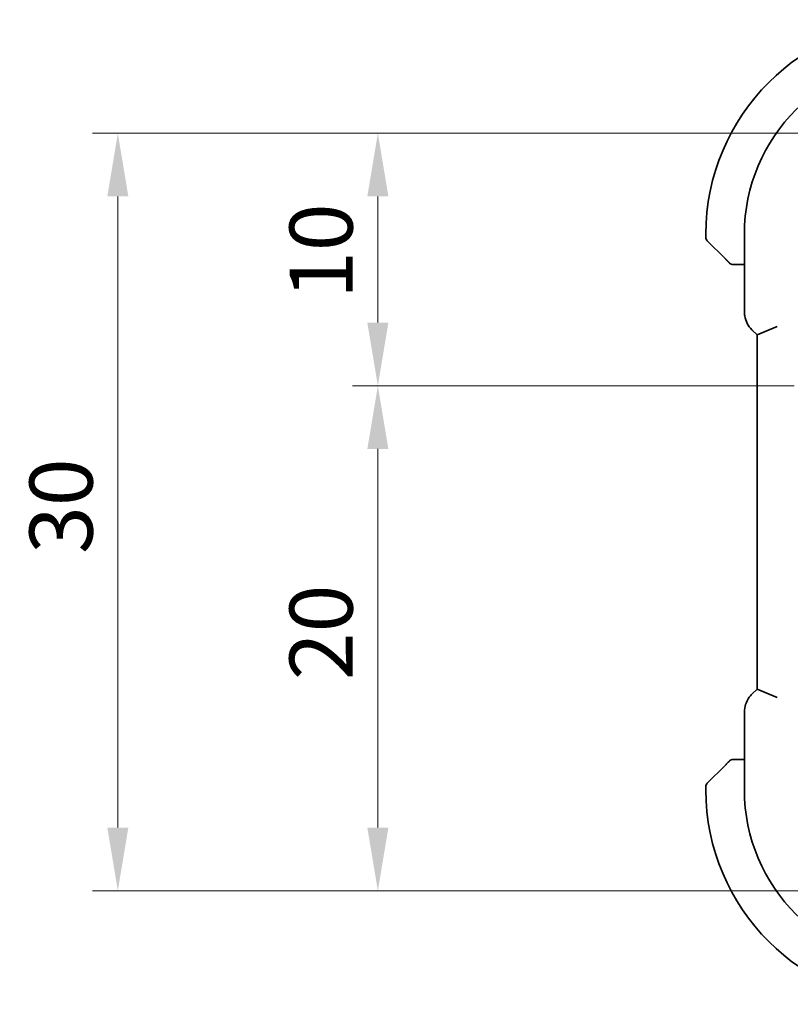
# Model space of a CAD drawing. Units: millimetres. Extents: x 14 to 2205, y 8 to 430.
# Drawn here: x 579 to 609, y 55 to 94 of the extents above; entities that cross this region are included whole.
import ezdxf

# ---------------------------------------------------------------- set-up
doc = ezdxf.new("R2010")
doc.units = ezdxf.units.MM
doc.layers.get('Defpoints').update_dxf_attribs({"lineweight": 25})
doc.layers.add('Dimension (ISO)', color=7, linetype='Continuous', lineweight=18)
doc.layers.add('Visible (ISO)', color=7, linetype='Continuous', lineweight=35)
doc.styles.add('Note Text (TK)', font='txt')
doc.dimstyles.new('Default - Method 1b (TK)', dxfattribs={"dimtxt": 2.5, "dimasz": 2.5, "dimexe": 1, "dimexo": 1.5, "dimgap": 1, "dimtad": 1, "dimtoh": 1, "dimrnd": 1e-08, "dimdsep": 46, "dimtxsty": 'Note Text (TK)', "dimcen": 0.09, "dimdle": 5, "dimclrd": 100, "dimclre": 100, "dimclrt": 7, "dimadec": 1, "dimazin": 1, "dimtfac": 1, "dimtmove": 0, "dimatfit": 3, "dimfxl": 1, "dimtolj": 1, "dimlwd": -1, "dimlwe": -1, "dimarcsym": 0})

# ---------------------------------------------------------------- blocks, each defined once
blk = doc.blocks.new('*D33')
at = {"layer": 'Defpoints', "color": 0}
for p in [(593.087, 89.226), (614.587, 89.226), (611.087, 79.226)]:
    blk.add_point(p, dxfattribs=at)
at = {"layer": 'Dimension (ISO)', "color": 100}
for p, q in [((613.087, 89.226), (592.087, 89.226)), ((593.087, 81.726), (593.087, 86.726)), ((609.587, 79.226), (592.087, 79.226))]:
    blk.add_line(p, q, dxfattribs=at)
for points in [[(592.67, 86.726), (593.504, 86.726), (593.087, 89.226)], [(592.67, 81.726), (593.504, 81.726), (593.087, 79.226)]]:
    blk.add_solid(points, dxfattribs=at)
at = {"layer": 'Dimension (ISO)', "color": 7, "insert": (590.837, 82.663), "char_height": 2.5, "attachment_point": 4, "rotation": 90, "style": 'Note Text (TK)'}
blk.add_mtext('\\A1;10', dxfattribs=at)
blk = doc.blocks.new('*D34')
at = {"layer": 'Defpoints', "color": 0}
for p in [(611.087, 79.226), (593.087, 59.226), (614.587, 59.226)]:
    blk.add_point(p, dxfattribs=at)
at = {"layer": 'Dimension (ISO)', "color": 100}
for p, q in [((609.587, 79.226), (592.087, 79.226)), ((593.087, 76.726), (593.087, 61.726)), ((613.087, 59.226), (592.087, 59.226))]:
    blk.add_line(p, q, dxfattribs=at)
for points in [[(592.67, 76.726), (593.504, 76.726), (593.087, 79.226)], [(592.67, 61.726), (593.504, 61.726), (593.087, 59.226)]]:
    blk.add_solid(points, dxfattribs=at)
at = {"layer": 'Dimension (ISO)', "color": 7, "insert": (590.837, 67.564), "char_height": 2.5, "attachment_point": 4, "rotation": 90, "style": 'Note Text (TK)'}
blk.add_mtext('\\A1;20', dxfattribs=at)
blk = doc.blocks.new('*D35')
at = {"layer": 'Defpoints', "color": 0}
for p in [(582.781, 89.226), (614.587, 89.226), (614.587, 59.226)]:
    blk.add_point(p, dxfattribs=at)
at = {"layer": 'Dimension (ISO)', "color": 100}
for p, q in [((613.087, 89.226), (581.781, 89.226)), ((582.781, 61.726), (582.781, 86.726)), ((613.087, 59.226), (581.781, 59.226))]:
    blk.add_line(p, q, dxfattribs=at)
for points in [[(582.365, 86.726), (583.198, 86.726), (582.781, 89.226)], [(582.365, 61.726), (583.198, 61.726), (582.781, 59.226)]]:
    blk.add_solid(points, dxfattribs=at)
at = {"layer": 'Dimension (ISO)', "color": 7, "insert": (580.531, 72.564), "char_height": 2.5, "attachment_point": 4, "rotation": 90, "style": 'Note Text (TK)'}
blk.add_mtext('\\A1;30', dxfattribs=at)

msp = doc.modelspace()

# ---------------------------------------------------------------- linework, layer by layer
at = {"layer": 'Visible (ISO)'}
for p, q in [((606.0872, 85.226), (606.0872, 85.1088)), ((607.6156, 85.226), (607.6156, 82.1519)), ((606.8394, 84.2737), (606.1457, 84.9674)), ((607.3415, 84.026), (607.6156, 84.026)), ((608.9156, 81.5691), (608.1156, 81.2378)), ((607.9084, 81.4449), (608.1156, 81.2378)), ((608.1156, 81.2378), (608.1156, 67.2142)), ((608.1156, 67.2142), (607.9084, 67.0071)), ((608.9156, 66.8828), (608.1156, 67.2142)), ((607.6156, 66.3), (607.6156, 63.226)), ((607.6156, 64.426), (607.3415, 64.426)), ((606.1457, 63.4846), (606.8394, 64.1783)), ((606.0872, 63.3431), (606.0872, 63.226))]:
    msp.add_line(p, q, dxfattribs=at)
for centre, radius, start, end in [((614.5872, 85.226), 8.5, 90, 180), ((614.5872, 85.226), 6.9716, 90, 180), ((606.2872, 85.1088), 0.2, 180, 225), ((607.17, 84.226), 0.2, 225, 247.42191), ((607.17, 84.226), 0.2, 247.5, 270), ((607.17, 64.226), 0.2, 112.5, 135), ((607.17, 64.226), 0.2, 90, 112.5), ((606.2872, 63.3431), 0.2, 135, 180), ((614.5872, 63.226), 8.5, 180, 270), ((614.5872, 63.226), 6.9716, 180, 270)]:
    msp.add_arc(centre, radius, start, end, dxfattribs=at)
for points, knots in [([(606.8394, 84.2737), (606.8451, 84.2681), (606.8507, 84.2624), (606.8567, 84.2564), (606.8627, 84.2505), (606.8689, 84.2442), (606.8755, 84.2377), (606.882, 84.2311), (606.8889, 84.2243), (606.8958, 84.2173), (606.9028, 84.2103), (606.91, 84.2032), (606.917, 84.1961), (606.9241, 84.1891), (606.9311, 84.1821), (606.9378, 84.1754), (606.9445, 84.1686), (606.951, 84.1621), (606.9572, 84.1559), (606.9634, 84.1497), (606.9694, 84.1438), (606.975, 84.1381)], [0, 0, 0, 0, 0.071275, 0.071275, 0.071275, 0.14246065, 0.14246065, 0.14246065, 0.21364074, 0.21364074, 0.21364074, 0.28489899, 0.28489899, 0.28489899, 0.35632005, 0.35632005, 0.35632005, 0.42799051, 0.42799051, 0.42799051, 0.5, 0.5, 0.5, 0.5]), ([(606.975, 84.1381), (606.9806, 84.1325), (606.986, 84.1271), (606.991, 84.1221), (606.996, 84.1171), (607.0006, 84.1125), (607.0047, 84.1084), (607.0088, 84.1043), (607.0124, 84.1008), (607.0153, 84.0978), (607.0183, 84.0948), (607.0207, 84.0924), (607.0225, 84.0906), (607.0242, 84.0889), (607.0255, 84.0877), (607.0263, 84.0868), (607.0274, 84.0857), (607.028, 84.0851), (607.0283, 84.0848), (607.0286, 84.0845), (607.0286, 84.0846), (607.0286, 84.0846)], [0.5, 0.5, 0.5, 0.5, 0.57172447, 0.57172447, 0.57172447, 0.6426242, 0.6426242, 0.6426242, 0.71336021, 0.71336021, 0.71336021, 0.78457822, 0.78457822, 0.78457822, 0.85049403, 0.85049403, 0.85049403, 0.92879556, 0.92879556, 0.92879556, 1, 1, 1, 1]), ([(607.17, 84.026), (607.17, 84.026), (607.17, 84.026), (607.1702, 84.026), (607.1705, 84.026), (607.1709, 84.026), (607.1717, 84.026), (607.1725, 84.026), (607.1737, 84.026), (607.1752, 84.026), (607.1768, 84.026), (607.1788, 84.026), (607.1812, 84.026), (607.1837, 84.026), (607.1866, 84.026), (607.1898, 84.026), (607.1932, 84.026), (607.197, 84.026), (607.2011, 84.026), (607.2053, 84.026), (607.21, 84.026), (607.2149, 84.026)], [0, 0, 0, 0, 0.07187067, 0.07187067, 0.07187067, 0.14250295, 0.14250295, 0.14250295, 0.21256871, 0.21256871, 0.21256871, 0.28268769, 0.28268769, 0.28268769, 0.35348445, 0.35348445, 0.35348445, 0.42564648, 0.42564648, 0.42564648, 0.5, 0.5, 0.5, 0.5]), ([(607.2149, 84.026), (607.2207, 84.026), (607.227, 84.026), (607.2337, 84.026), (607.2404, 84.026), (607.2474, 84.026), (607.2546, 84.026), (607.2618, 84.026), (607.2692, 84.026), (607.2766, 84.026), (607.2839, 84.026), (607.2913, 84.026), (607.2987, 84.026), (607.3003, 84.026), (607.3019, 84.026), (607.3036, 84.026), (607.3093, 84.026), (607.315, 84.026), (607.3206, 84.026), (607.3278, 84.026), (607.3348, 84.026), (607.3415, 84.026)], [0.5, 0.5, 0.5, 0.5, 0.58502424, 0.58502424, 0.58502424, 0.66947181, 0.66947181, 0.66947181, 0.75324782, 0.75324782, 0.75324782, 0.83626522, 0.83626522, 0.83626522, 0.85443497, 0.85443497, 0.85443497, 0.91835525, 0.91835525, 0.91835525, 1, 1, 1, 1]), ([(607.9084, 81.4449), (607.8355, 81.5179), (607.7737, 81.6037), (607.6788, 81.7896), (607.645, 81.8921), (607.6199, 82.0476), (607.6156, 82.0999), (607.6156, 82.1519)], [0, 0, 0, 0, 0.030965026, 0.030965026, 0.062597377, 0.062597377, 0.078216965, 0.078216965, 0.078216965, 0.078216965]), ([(607.6156, 66.3), (607.6156, 66.4033), (607.6326, 66.5076), (607.6969, 66.7061), (607.7456, 66.8026), (607.8377, 66.9303), (607.8716, 66.9702), (607.9084, 67.0071)], [0, 0, 0, 0, 0.030965026, 0.030965026, 0.062597377, 0.062597377, 0.078216965, 0.078216965, 0.078216965, 0.078216965]), ([(607.0286, 64.3674), (607.0285, 64.3674), (607.0285, 64.3673), (607.0256, 64.3644), (607.0228, 64.3616), (607.0172, 64.356), (607.0088, 64.3477), (607, 64.3388), (606.988, 64.3269), (606.9755, 64.3143)], [0, 0, 0, 0, 0.16464555, 0.16464555, 0.16464555, 0.3268563, 0.3268563, 0.3268563, 0.5, 0.5, 0.5, 0.5]), ([(607.2152, 64.426), (607.2037, 64.426), (607.1939, 64.426), (607.1866, 64.426), (607.1795, 64.426), (607.1749, 64.426), (607.1725, 64.426), (607.1722, 64.426), (607.172, 64.426), (607.1717, 64.426), (607.1701, 64.426), (607.17, 64.426), (607.17, 64.426)], [0.5, 0.5, 0.5, 0.5, 0.6699894, 0.6699894, 0.6699894, 0.83656608, 0.83656608, 0.83656608, 0.85622576, 0.85622576, 0.85622576, 1, 1, 1, 1]), ([(607.3415, 64.426), (607.3335, 64.426), (607.3253, 64.426), (607.3166, 64.426), (607.3081, 64.426), (607.2992, 64.426), (607.2902, 64.426), (607.2811, 64.426), (607.272, 64.426), (607.2632, 64.426), (607.2542, 64.426), (607.2456, 64.426), (607.2377, 64.426), (607.2295, 64.426), (607.222, 64.426), (607.2152, 64.426)], [0, 0, 0, 0, 0.10026775, 0.10026775, 0.10026775, 0.19847065, 0.19847065, 0.19847065, 0.29651622, 0.29651622, 0.29651622, 0.39628078, 0.39628078, 0.39628078, 0.5, 0.5, 0.5, 0.5]), ([(606.9755, 64.3143), (606.9675, 64.3063), (606.9588, 64.2977), (606.9495, 64.2884), (606.9405, 64.2793), (606.9308, 64.2696), (606.9206, 64.2594), (606.9111, 64.2499), (606.9014, 64.2403), (606.8921, 64.2309), (606.8826, 64.2214), (606.8734, 64.2122), (606.8645, 64.2034), (606.8557, 64.1946), (606.8473, 64.1862), (606.8394, 64.1783)], [0.5, 0.5, 0.5, 0.5, 0.60524772, 0.60524772, 0.60524772, 0.707891, 0.707891, 0.707891, 0.80414857, 0.80414857, 0.80414857, 0.90207429, 0.90207429, 0.90207429, 1, 1, 1, 1])]:
    msp.add_open_spline(points, degree=3, knots=knots, dxfattribs=at)

# ---------------------------------------------------------------- dimensions: what is measured, and where the dimension line sits
at = {"layer": 'Dimension (ISO)', "color": 100}
for base, p1, p2, override, picture, middle in [((582.7812, 89.226), (614.5872, 59.2258), (614.5872, 89.226), {"dimtoh": 0, "dimdec": 2, "dimtp": 0, "dimtm": 0, "dimtdec": 2, "dimtofl": 0, "dimatfit": 1}, '*D35', (582.7812, 74.2259)), ((593.0872, 89.226), (611.0872, 79.226), (614.5872, 89.226), {"dimtoh": 0, "dimdec": 2, "dimtp": 0, "dimtm": 0, "dimtdec": 2, "dimtofl": 1, "dimatfit": 1}, '*D33', (593.0872, 84.226)), ((593.0872, 59.2258), (611.0872, 79.226), (614.5872, 59.2258), {"dimtoh": 0, "dimdec": 2, "dimtp": 0, "dimtm": 0, "dimtdec": 2, "dimtofl": 0, "dimatfit": 1}, '*D34', (593.0872, 69.2259))]:
    dim = msp.add_linear_dim(base=base, p1=p1, p2=p2, angle=90, dimstyle='Default - Method 1b (TK)', override=override, dxfattribs=at)
    dim.commit()
    dim.dimension.update_dxf_attribs({"geometry": picture, "text_midpoint": middle, "dimtype": 160})

doc.saveas('drawing.dxf')
